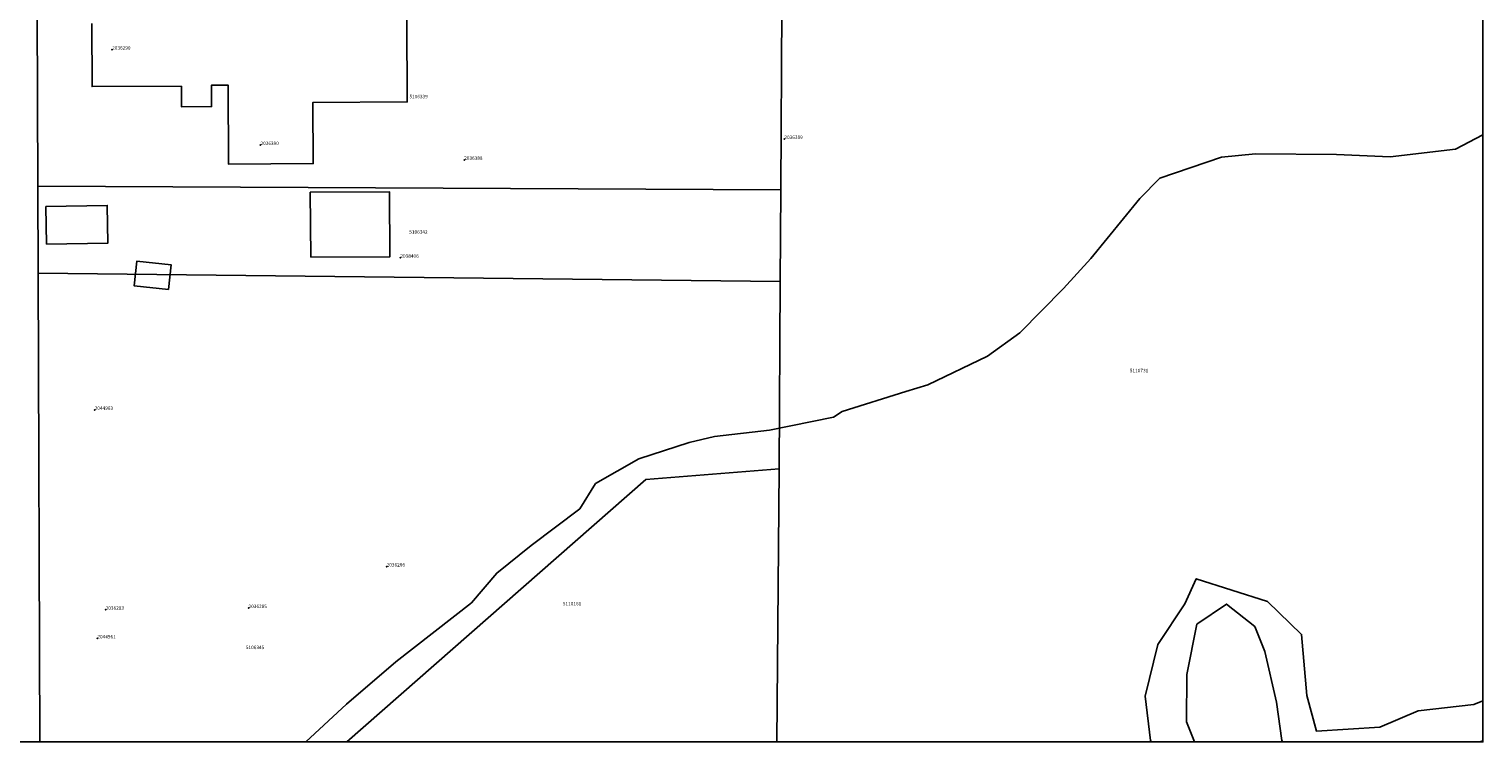
# Model space of a CAD drawing. Extents: x 2247654 to 2249049, y 491039 to 492237.
# Drawn here: x 2248123 to 2249049, y 491039 to 491493 of the extents above; entities that cross this region are included whole.
import ezdxf

# ---------------------------------------------------------------- set-up
doc = ezdxf.new("R2010")
doc.units = 0

msp = doc.modelspace()

# ---------------------------------------------------------------- linework, layer by layer
at = {"layer": 'Buildings2000_shp'}
msp.add_lwpolyline([(2248363.26, 491499.42), (2248363.54, 491446.81), (2248303.48, 491446.5), (2248303.69, 491407.47), (2248249.64, 491407.18), (2248249.64, 491407.18), (2248249.38, 491457.48), (2248238.8, 491457.43), (2248238.87, 491443.8), (2248219.69, 491443.7), (2248219.62, 491456.81), (2248162.71, 491456.52), (2248162.5, 491496.85)], dxfattribs=at)
for points in [[(2248302.08, 491347.76), (2248301.81, 491389.17), (2248352.24, 491389.51), (2248352.52, 491348.1), (2248302.08, 491347.76)], [(2248133.75, 491356.14), (2248133.33, 491380.1), (2248172.32, 491380.79), (2248172.75, 491356.83), (2248133.75, 491356.14)], [(2248211.49, 491327.26), (2248189.51, 491329.6), (2248191.17, 491345.22), (2248213.15, 491342.88), (2248211.49, 491327.26)]]:
    msp.add_lwpolyline(points, close=True, dxfattribs=at)
at = {"layer": 'Drainage2000_shp', "color": 172}
for points in [[(2249049.2, 491425.75), (2249031.73, 491416.6), (2248990.02, 491411.76), (2248955.9, 491413.31), (2248904.22, 491413.63), (2248882.52, 491411.56), (2248843.3, 491398.2), (2248830.5, 491385.12), (2248799.37, 491347.01), (2248781.84, 491327.9), (2248754.11, 491299.57), (2248733.5, 491284.73), (2248695.37, 491266.51), (2248681.27, 491262.13), (2248640.69, 491249.31), (2248635.18, 491245.79), (2248594.43, 491237.59), (2248559.34, 491233.38), (2248543.25, 491229.69), (2248511.26, 491219.2), (2248483.64, 491203.41), (2248473.5, 491187.33), (2248442.61, 491164), (2248420.67, 491146.35), (2248404.58, 491127.49), (2248356.35, 491089.76), (2248324.77, 491062.74), (2248299.04, 491038.74)], [(2249049.2, 491064.88), (2249043.48, 491062.7), (2249007.83, 491058.64), (2248983.58, 491048.23), (2248943.04, 491045.64), (2248936.88, 491068.34), (2248933.59, 491107.27), (2248911.96, 491128.2), (2248866.44, 491142.81), (2248859.1, 491126.76), (2248842.05, 491100.78), (2248833.94, 491067.87), (2248837.36, 491039.71), (2248837.91, 491038.74)], [(2248921.66, 491038.74), (2248920.96, 491039.66), (2248917.66, 491064.14), (2248910.21, 491096.4), (2248903.72, 491112.3), (2248885.76, 491126.65), (2248866.89, 491113.74), (2248860.53, 491081.73), (2248860.29, 491051.54), (2248865.45, 491038.74)], [(2249049.2, 491039.52), (2249047.16, 491038.74)]]:
    msp.add_lwpolyline(points, dxfattribs=at)
at = {"layer": 'H2OWells_sum_shp'}
for p in [(2248175.5, 491480.11, 1049), (2248603.95, 491423.15, 1037), (2248270.05, 491419.27, 1048), (2248399.87, 491409.85, 1038), (2248359.2, 491347.44, 1042), (2248164.37, 491250.44, 1029), (2248350.45, 491150.58, 1021), (2248171.37, 491123, 1021), (2248262.44, 491124.06, 1023), (2248166.07, 491104.72, 1021)]:
    msp.add_point(p, dxfattribs=at)
at = {"layer": 'Jurisdictions_shp'}
msp.add_polyline3d([(2247653.95, 491038.74, -999999), (2247653.95, 492237.28, -999999), (2249049.2, 492237.28, -999999), (2249049.2, 491038.74, -999999)], close=True, dxfattribs=at)
at = {"layer": 'Parcels_shp'}
for points in [[(2248602.4, 491507.18), (2248601.68, 491390.76), (2248128.12, 491393.02), (2248127.7, 491504.1), (2248602.4, 491507.18)], [(2248601.68, 491390.76), (2248601.32, 491332.37), (2248128.32, 491337.65), (2248128.12, 491393.02), (2248601.68, 491390.76)]]:
    msp.add_lwpolyline(points, close=True, dxfattribs=at)
for points in [[(2249049.2, 491038.74, -999999), (2248599.17, 491038.74, -999999), (2248600.56, 491212.84, -999999), (2248601.32, 491332.37, -999999), (2248601.68, 491390.76, -999999), (2248602.4, 491507.18, -999999), (2248705.57, 491507.85, -999999), (2248806.22, 491508.51, -999999), (2248906.79, 491509.16, -999999), (2249005.16, 491509.8, -999999), (2249049.2, 491510.08, -999999)], [(2248324.98, 491038.74, -999999), (2248129.44, 491038.74, -999999), (2248128.32, 491337.65, -999999), (2248601.32, 491332.37, -999999), (2248600.56, 491212.84, -999999), (2248515.62, 491206.12, -999999)], [(2248599.17, 491038.74, -999999), (2248324.98, 491038.74, -999999), (2248515.62, 491206.12, -999999), (2248600.56, 491212.84, -999999)]]:
    msp.add_polyline3d(points, close=True, dxfattribs=at)

# ---------------------------------------------------------------- texts
at = {"layer": 'H2OWells_sum_shp', "color": 7}
for s, p in [('2036290', (2248175.5, 491480.11, 1049)), ('2036389', (2248603.95, 491423.15, 1037)), ('2036390', (2248270.05, 491419.27, 1048)), ('2036388', (2248399.87, 491409.85, 1038)), ('2038406', (2248359.2, 491347.44, 1042)), ('2044963', (2248164.37, 491250.44, 1029)), ('2036286', (2248350.45, 491150.58, 1021)), ('2036285', (2248262.44, 491124.06, 1023)), ('2036283', (2248171.37, 491123, 1021)), ('2044961', (2248166.07, 491104.72, 1021))]:
    msp.add_text(s, height=2.207, dxfattribs=at).set_placement(p)
at = {"layer": 'Parcels_shp', "color": 7}
for s, p in [('5106339', (2248364.97, 491449.1)), ('5106342', (2248364.87, 491362.81)), ('5110731', (2248824.19, 491274.41)), ('5110161', (2248462.77, 491125.79)), ('5106345', (2248260.73, 491097.91))]:
    msp.add_text(s, height=2.207, dxfattribs=at).set_placement(p)

doc.saveas('drawing.dxf')
